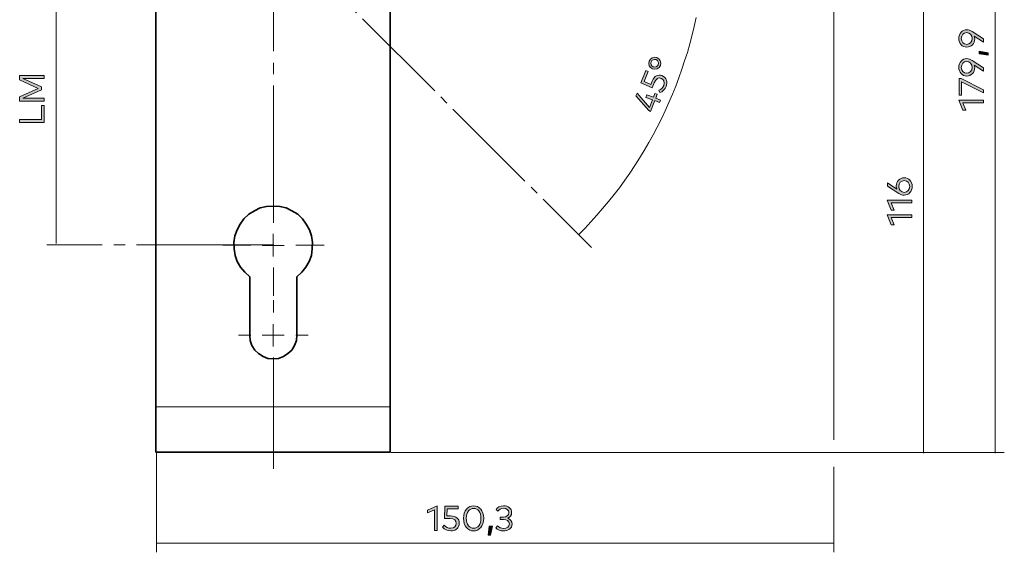
# Model space of a CAD drawing. Units: millimetres. Extents: x 10 to 413, y -288 to -46.
# Drawn here: x 225 to 335, y -168 to -109 of the extents above; entities that cross this region are included whole.
import ezdxf

# ---------------------------------------------------------------- set-up
doc = ezdxf.new("R2010")
doc.units = ezdxf.units.MM
doc.header["$MEASUREMENT"] = 0
for name, pattern in [('AI-Linetype-10', [19.05, 15.24, -1.27, 1.27, -1.27]), ('AI-Linetype-11', [19.05, 15.24, -1.27, 1.27, -1.27]), ('AI-Linetype-12', [19.05, 15.24, -1.27, 1.27, -1.27]), ('AI-Linetype-14', [14.169339, 11.335472, -0.944623, 0.944623, -0.944623]), ('AI-Linetype-15', [12.7, 6.35, -1.27, 1.27, -1.27, 1.27, -1.27]), ('AI-Linetype-17', [19.05, 15.24, -1.27, 1.27, -1.27]), ('AI-Linetype-5', [19.05, 15.24, -1.27, 1.27, -1.27]), ('AI-Linetype-6', [19.05, 15.24, -1.27, 1.27, -1.27]), ('AI-Linetype-7', [19.05, 15.24, -1.27, 1.27, -1.27]), ('AI-Linetype-8', [19.05, 15.24, -1.27, 1.27, -1.27]), ('AI-Linetype-9', [19.05, 15.24, -1.27, 1.27, -1.27])]:
    doc.linetypes.add(name, pattern=pattern)
for name, color, linetype, lineweight in [('air wide front', 7, 'Continuous', 0), ('air wide front Masslinien', 7, 'Continuous', 0), ('air wide front Masszahlen', 7, 'Continuous', 0), ('Drückerwinkel', 7, 'Continuous', 0)]:
    doc.layers.add(name, color=color, linetype=linetype, lineweight=lineweight)

# ---------------------------------------------------------------- blocks, each defined once
blk = doc.blocks.new('Block_40')
at = {"layer": 'air wide front Masszahlen', "true_color": 0x010101, "transparency": 33554687}
h = blk.add_hatch(color=18, dxfattribs=at)
h.dxf.hatch_style = 2
edge = h.paths.add_edge_path()
edge.add_spline(control_points=[(330.58, -110.63), (330.23, -110.63), (329.98, -110.9), (329.98, -111.28), (329.98, -111.66), (330.23, -111.94), (330.58, -111.94), (330.93, -111.94), (331.19, -111.66), (331.19, -111.28), (331.19, -110.9), (330.94, -110.63), (330.58, -110.63)], knot_values=[0, 0, 0, 0, 1, 1, 1, 2, 2, 2, 3, 3, 3, 4, 4, 4, 4], degree=3, periodic=0)
edge = h.paths.add_edge_path()
edge.add_spline(control_points=[(331.42, -111.03), (331.45, -111.12), (331.47, -111.21), (331.47, -111.31), (331.47, -111.85), (331.09, -112.24), (330.58, -112.24), (330.08, -112.24), (329.7, -111.84), (329.7, -111.28), (329.7, -110.73), (330.08, -110.31), (330.58, -110.31), (330.79, -110.31), (330.98, -110.39), (331.18, -110.52), (331.18, -110.52), (332.45, -111.33), (332.45, -111.33), (332.45, -111.33), (332.45, -111.69), (332.45, -111.69), (332.45, -111.69), (331.42, -111.03), (331.42, -111.03)], knot_values=[0, 0, 0, 0, 1, 1, 1, 2, 2, 2, 3, 3, 3, 4, 4, 4, 5, 5, 5, 6, 6, 6, 7, 7, 7, 8, 8, 8, 8], degree=3, periodic=0)
h = blk.add_hatch(color=18, dxfattribs=at)
h.dxf.hatch_style = 2
edge = h.paths.add_edge_path()
edge.add_spline(control_points=[(330.58, -113.83), (330.23, -113.83), (329.98, -114.11), (329.98, -114.49), (329.98, -114.86), (330.23, -115.14), (330.58, -115.14), (330.93, -115.14), (331.19, -114.86), (331.19, -114.49), (331.19, -114.11), (330.94, -113.83), (330.58, -113.83)], knot_values=[0, 0, 0, 0, 1, 1, 1, 2, 2, 2, 3, 3, 3, 4, 4, 4, 4], degree=3, periodic=0)
edge = h.paths.add_edge_path()
edge.add_spline(control_points=[(331.42, -114.23), (331.45, -114.32), (331.47, -114.42), (331.47, -114.51), (331.47, -115.05), (331.09, -115.45), (330.58, -115.45), (330.08, -115.45), (329.7, -115.04), (329.7, -114.49), (329.7, -113.93), (330.08, -113.52), (330.58, -113.52), (330.79, -113.52), (330.98, -113.59), (331.18, -113.72), (331.18, -113.72), (332.45, -114.53), (332.45, -114.53), (332.45, -114.53), (332.45, -114.9), (332.45, -114.9), (332.45, -114.9), (331.42, -114.23), (331.42, -114.23)], knot_values=[0, 0, 0, 0, 1, 1, 1, 2, 2, 2, 3, 3, 3, 4, 4, 4, 5, 5, 5, 6, 6, 6, 7, 7, 7, 8, 8, 8, 8], degree=3, periodic=0)
h = blk.add_hatch(color=18, dxfattribs=at)
h.dxf.hatch_style = 2
edge = h.paths.add_edge_path()
edge.add_spline(control_points=[(331.97, -112.67), (331.97, -112.67), (332.95, -112.87), (332.95, -112.87), (332.95, -112.87), (332.95, -113.12), (332.95, -113.12), (332.95, -113.12), (331.97, -113), (331.97, -113), (331.97, -113), (331.97, -112.67), (331.97, -112.67)], knot_values=[0, 0, 0, 0, 1, 1, 1, 2, 2, 2, 3, 3, 3, 4, 4, 4, 4], degree=3, periodic=0)
h = blk.add_hatch(color=18, dxfattribs=at)
h.dxf.hatch_style = 2
edge = h.paths.add_edge_path()
edge.add_spline(control_points=[(329.97, -115.74), (329.97, -115.74), (332.45, -116.97), (332.45, -116.97), (332.45, -116.97), (332.45, -117.32), (332.45, -117.32), (332.45, -117.32), (330.02, -116.1), (330.02, -116.1), (330.02, -116.1), (330.02, -117.59), (330.02, -117.59), (330.02, -117.59), (329.74, -117.59), (329.74, -117.59), (329.74, -117.59), (329.74, -115.74), (329.74, -115.74), (329.74, -115.74), (329.97, -115.74), (329.97, -115.74)], knot_values=[0, 0, 0, 0, 1, 1, 1, 2, 2, 2, 3, 3, 3, 4, 4, 4, 5, 5, 5, 6, 6, 6, 7, 7, 7, 7], degree=3, periodic=0)
h = blk.add_hatch(color=18, dxfattribs=at)
h.dxf.hatch_style = 2
edge = h.paths.add_edge_path()
edge.add_spline(control_points=[(332.45, -118.15), (332.45, -118.15), (332.45, -118.44), (332.45, -118.44), (332.45, -118.44), (330.14, -118.44), (330.14, -118.44), (330.14, -118.44), (330.48, -119.25), (330.48, -119.25), (330.48, -119.25), (330.17, -119.25), (330.17, -119.25), (330.17, -119.25), (329.7, -118.15), (329.7, -118.15), (329.7, -118.15), (332.45, -118.15), (332.45, -118.15)], knot_values=[0, 0, 0, 0, 1, 1, 1, 2, 2, 2, 3, 3, 3, 4, 4, 4, 5, 5, 5, 6, 6, 6, 6], degree=3, periodic=0)
at = {"layer": 'air wide front Masszahlen'}
for points, knots in [([(331.42, -111.03), (331.45, -111.12), (331.47, -111.21), (331.47, -111.31), (331.47, -111.85), (331.09, -112.24), (330.58, -112.24), (330.08, -112.24), (329.7, -111.84), (329.7, -111.28), (329.7, -110.73), (330.08, -110.31), (330.58, -110.31), (330.79, -110.31), (330.98, -110.39), (331.18, -110.52), (331.18, -110.52), (332.45, -111.33), (332.45, -111.33), (332.45, -111.33), (332.45, -111.69), (332.45, -111.69), (332.45, -111.69), (331.42, -111.03), (331.42, -111.03)], [0, 0, 0, 0, 1, 1, 1, 2, 2, 2, 3, 3, 3, 4, 4, 4, 5, 5, 5, 6, 6, 6, 7, 7, 7, 8, 8, 8, 8]), ([(330.58, -110.63), (330.23, -110.63), (329.98, -110.9), (329.98, -111.28), (329.98, -111.66), (330.23, -111.94), (330.58, -111.94), (330.93, -111.94), (331.19, -111.66), (331.19, -111.28), (331.19, -110.9), (330.94, -110.63), (330.58, -110.63)], [0, 0, 0, 0, 1, 1, 1, 2, 2, 2, 3, 3, 3, 4, 4, 4, 4]), ([(331.42, -114.23), (331.45, -114.32), (331.47, -114.42), (331.47, -114.51), (331.47, -115.05), (331.09, -115.45), (330.58, -115.45), (330.08, -115.45), (329.7, -115.04), (329.7, -114.49), (329.7, -113.93), (330.08, -113.52), (330.58, -113.52), (330.79, -113.52), (330.98, -113.59), (331.18, -113.72), (331.18, -113.72), (332.45, -114.53), (332.45, -114.53), (332.45, -114.53), (332.45, -114.9), (332.45, -114.9), (332.45, -114.9), (331.42, -114.23), (331.42, -114.23)], [0, 0, 0, 0, 1, 1, 1, 2, 2, 2, 3, 3, 3, 4, 4, 4, 5, 5, 5, 6, 6, 6, 7, 7, 7, 8, 8, 8, 8]), ([(331.97, -112.67), (331.97, -112.67), (332.95, -112.87), (332.95, -112.87), (332.95, -112.87), (332.95, -113.12), (332.95, -113.12), (332.95, -113.12), (331.97, -113), (331.97, -113), (331.97, -113), (331.97, -112.67), (331.97, -112.67)], [0, 0, 0, 0, 1, 1, 1, 2, 2, 2, 3, 3, 3, 4, 4, 4, 4]), ([(330.58, -113.83), (330.23, -113.83), (329.98, -114.11), (329.98, -114.49), (329.98, -114.86), (330.23, -115.14), (330.58, -115.14), (330.93, -115.14), (331.19, -114.86), (331.19, -114.49), (331.19, -114.11), (330.94, -113.83), (330.58, -113.83)], [0, 0, 0, 0, 1, 1, 1, 2, 2, 2, 3, 3, 3, 4, 4, 4, 4]), ([(329.97, -115.74), (329.97, -115.74), (332.45, -116.97), (332.45, -116.97), (332.45, -116.97), (332.45, -117.32), (332.45, -117.32), (332.45, -117.32), (330.02, -116.1), (330.02, -116.1), (330.02, -116.1), (330.02, -117.59), (330.02, -117.59), (330.02, -117.59), (329.74, -117.59), (329.74, -117.59), (329.74, -117.59), (329.74, -115.74), (329.74, -115.74), (329.74, -115.74), (329.97, -115.74), (329.97, -115.74)], [0, 0, 0, 0, 1, 1, 1, 2, 2, 2, 3, 3, 3, 4, 4, 4, 5, 5, 5, 6, 6, 6, 7, 7, 7, 7]), ([(332.45, -118.15), (332.45, -118.15), (332.45, -118.44), (332.45, -118.44), (332.45, -118.44), (330.14, -118.44), (330.14, -118.44), (330.14, -118.44), (330.48, -119.25), (330.48, -119.25), (330.48, -119.25), (330.17, -119.25), (330.17, -119.25), (330.17, -119.25), (329.7, -118.15), (329.7, -118.15), (329.7, -118.15), (332.45, -118.15), (332.45, -118.15)], [0, 0, 0, 0, 1, 1, 1, 2, 2, 2, 3, 3, 3, 4, 4, 4, 5, 5, 5, 6, 6, 6, 6])]:
    blk.add_open_spline(points, degree=3, knots=knots, dxfattribs=at)
blk = doc.blocks.new('Block_41')
at = {"layer": 'air wide front Masszahlen', "true_color": 0x010101, "transparency": 33554687}
h = blk.add_hatch(color=18, dxfattribs=at)
h.dxf.hatch_style = 2
edge = h.paths.add_edge_path()
edge.add_spline(control_points=[(271.8, -165.97), (271.8, -165.97), (271.5, -165.97), (271.5, -165.97), (271.5, -165.97), (271.5, -163.66), (271.5, -163.66), (271.5, -163.66), (270.7, -164.01), (270.7, -164.01), (270.7, -164.01), (270.7, -163.69), (270.7, -163.69), (270.7, -163.69), (271.8, -163.23), (271.8, -163.23), (271.8, -163.23), (271.8, -165.97), (271.8, -165.97)], knot_values=[0, 0, 0, 0, 1, 1, 1, 2, 2, 2, 3, 3, 3, 4, 4, 4, 5, 5, 5, 6, 6, 6, 6], degree=3, periodic=0)
h = blk.add_hatch(color=18, dxfattribs=at)
h.dxf.hatch_style = 2
edge = h.paths.add_edge_path()
edge.add_spline(control_points=[(274.1, -163.54), (274.1, -163.54), (272.9, -163.54), (272.9, -163.54), (272.9, -163.54), (272.87, -164.34), (272.87, -164.34), (272.87, -164.34), (273.27, -164.34), (273.27, -164.34), (273.92, -164.34), (274.23, -164.71), (274.23, -165.14), (274.23, -165.7), (273.81, -166.01), (273.29, -166.01), (272.91, -166.01), (272.6, -165.86), (272.37, -165.59), (272.37, -165.59), (272.57, -165.39), (272.57, -165.39), (272.75, -165.6), (273.02, -165.72), (273.29, -165.72), (273.69, -165.72), (273.91, -165.47), (273.91, -165.17), (273.91, -164.87), (273.72, -164.63), (273.18, -164.63), (273.18, -164.63), (272.59, -164.63), (272.59, -164.63), (272.59, -164.63), (272.63, -163.26), (272.63, -163.26), (272.63, -163.26), (274.1, -163.26), (274.1, -163.26), (274.1, -163.26), (274.1, -163.54), (274.1, -163.54)], knot_values=[0, 0, 0, 0, 1, 1, 1, 2, 2, 2, 3, 3, 3, 4, 4, 4, 5, 5, 5, 6, 6, 6, 7, 7, 7, 8, 8, 8, 9, 9, 9, 10, 10, 10, 11, 11, 11, 12, 12, 12, 13, 13, 13, 14, 14, 14, 14], degree=3, periodic=0)
h = blk.add_hatch(color=18, dxfattribs=at)
h.dxf.hatch_style = 2
edge = h.paths.add_edge_path()
edge.add_spline(control_points=[(275.02, -164.61), (275.02, -165.33), (275.38, -165.72), (275.83, -165.72), (276.28, -165.72), (276.64, -165.33), (276.64, -164.61), (276.64, -163.9), (276.28, -163.51), (275.83, -163.51), (275.38, -163.51), (275.02, -163.9), (275.02, -164.61)], knot_values=[0, 0, 0, 0, 1, 1, 1, 2, 2, 2, 3, 3, 3, 4, 4, 4, 4], degree=3, periodic=0)
edge = h.paths.add_edge_path()
edge.add_spline(control_points=[(276.95, -164.61), (276.95, -165.48), (276.45, -166.01), (275.83, -166.01), (275.21, -166.01), (274.71, -165.48), (274.71, -164.61), (274.71, -163.74), (275.21, -163.22), (275.83, -163.22), (276.45, -163.22), (276.95, -163.74), (276.95, -164.61)], knot_values=[0, 0, 0, 0, 1, 1, 1, 2, 2, 2, 3, 3, 3, 4, 4, 4, 4], degree=3, periodic=0)
h = blk.add_hatch(color=18, dxfattribs=at)
h.dxf.hatch_style = 2
edge = h.paths.add_edge_path()
edge.add_spline(control_points=[(280.05, -163.97), (280.05, -164.29), (279.88, -164.49), (279.62, -164.6), (279.91, -164.71), (280.11, -164.92), (280.11, -165.24), (280.11, -165.76), (279.66, -166.01), (279.17, -166.01), (278.8, -166.01), (278.49, -165.87), (278.29, -165.65), (278.29, -165.65), (278.49, -165.45), (278.49, -165.45), (278.65, -165.62), (278.9, -165.73), (279.17, -165.73), (279.51, -165.73), (279.8, -165.57), (279.8, -165.23), (279.8, -164.92), (279.5, -164.74), (279.14, -164.74), (279.14, -164.74), (278.78, -164.74), (278.78, -164.74), (278.78, -164.74), (278.78, -164.47), (278.78, -164.47), (278.78, -164.47), (279.14, -164.47), (279.14, -164.47), (279.47, -164.47), (279.74, -164.3), (279.74, -163.98), (279.74, -163.69), (279.47, -163.5), (279.13, -163.5), (278.86, -163.5), (278.65, -163.64), (278.53, -163.81), (278.53, -163.81), (278.32, -163.63), (278.32, -163.63), (278.47, -163.4), (278.76, -163.22), (279.15, -163.22), (279.69, -163.22), (280.05, -163.53), (280.05, -163.97)], knot_values=[0, 0, 0, 0, 1, 1, 1, 2, 2, 2, 3, 3, 3, 4, 4, 4, 5, 5, 5, 6, 6, 6, 7, 7, 7, 8, 8, 8, 9, 9, 9, 10, 10, 10, 11, 11, 11, 12, 12, 12, 13, 13, 13, 14, 14, 14, 15, 15, 15, 16, 16, 16, 17, 17, 17, 17], degree=3, periodic=0)
h = blk.add_hatch(color=18, dxfattribs=at)
h.dxf.hatch_style = 2
edge = h.paths.add_edge_path()
edge.add_spline(control_points=[(277.91, -165.49), (277.91, -165.49), (277.7, -166.47), (277.7, -166.47), (277.7, -166.47), (277.45, -166.47), (277.45, -166.47), (277.45, -166.47), (277.57, -165.49), (277.57, -165.49), (277.57, -165.49), (277.91, -165.49), (277.91, -165.49)], knot_values=[0, 0, 0, 0, 1, 1, 1, 2, 2, 2, 3, 3, 3, 4, 4, 4, 4], degree=3, periodic=0)
at = {"layer": 'air wide front Masszahlen'}
for points, knots in [([(271.8, -165.97), (271.8, -165.97), (271.5, -165.97), (271.5, -165.97), (271.5, -165.97), (271.5, -163.66), (271.5, -163.66), (271.5, -163.66), (270.7, -164.01), (270.7, -164.01), (270.7, -164.01), (270.7, -163.69), (270.7, -163.69), (270.7, -163.69), (271.8, -163.23), (271.8, -163.23), (271.8, -163.23), (271.8, -165.97), (271.8, -165.97)], [0, 0, 0, 0, 1, 1, 1, 2, 2, 2, 3, 3, 3, 4, 4, 4, 5, 5, 5, 6, 6, 6, 6]), ([(274.1, -163.54), (274.1, -163.54), (272.9, -163.54), (272.9, -163.54), (272.9, -163.54), (272.87, -164.34), (272.87, -164.34), (272.87, -164.34), (273.27, -164.34), (273.27, -164.34), (273.92, -164.34), (274.23, -164.71), (274.23, -165.14), (274.23, -165.7), (273.81, -166.01), (273.29, -166.01), (272.91, -166.01), (272.6, -165.86), (272.37, -165.59), (272.37, -165.59), (272.57, -165.39), (272.57, -165.39), (272.75, -165.6), (273.02, -165.72), (273.29, -165.72), (273.69, -165.72), (273.91, -165.47), (273.91, -165.17), (273.91, -164.87), (273.72, -164.63), (273.18, -164.63), (273.18, -164.63), (272.59, -164.63), (272.59, -164.63), (272.59, -164.63), (272.63, -163.26), (272.63, -163.26), (272.63, -163.26), (274.1, -163.26), (274.1, -163.26), (274.1, -163.26), (274.1, -163.54), (274.1, -163.54)], [0, 0, 0, 0, 1, 1, 1, 2, 2, 2, 3, 3, 3, 4, 4, 4, 5, 5, 5, 6, 6, 6, 7, 7, 7, 8, 8, 8, 9, 9, 9, 10, 10, 10, 11, 11, 11, 12, 12, 12, 13, 13, 13, 14, 14, 14, 14]), ([(276.95, -164.61), (276.95, -165.48), (276.45, -166.01), (275.83, -166.01), (275.21, -166.01), (274.71, -165.48), (274.71, -164.61), (274.71, -163.74), (275.21, -163.22), (275.83, -163.22), (276.45, -163.22), (276.95, -163.74), (276.95, -164.61)], [0, 0, 0, 0, 1, 1, 1, 2, 2, 2, 3, 3, 3, 4, 4, 4, 4]), ([(275.02, -164.61), (275.02, -165.33), (275.38, -165.72), (275.83, -165.72), (276.28, -165.72), (276.64, -165.33), (276.64, -164.61), (276.64, -163.9), (276.28, -163.51), (275.83, -163.51), (275.38, -163.51), (275.02, -163.9), (275.02, -164.61)], [0, 0, 0, 0, 1, 1, 1, 2, 2, 2, 3, 3, 3, 4, 4, 4, 4]), ([(280.05, -163.97), (280.05, -164.29), (279.88, -164.49), (279.62, -164.6), (279.91, -164.71), (280.11, -164.92), (280.11, -165.24), (280.11, -165.76), (279.66, -166.01), (279.17, -166.01), (278.8, -166.01), (278.49, -165.87), (278.29, -165.65), (278.29, -165.65), (278.49, -165.45), (278.49, -165.45), (278.65, -165.62), (278.9, -165.73), (279.17, -165.73), (279.51, -165.73), (279.8, -165.57), (279.8, -165.23), (279.8, -164.92), (279.5, -164.74), (279.14, -164.74), (279.14, -164.74), (278.78, -164.74), (278.78, -164.74), (278.78, -164.74), (278.78, -164.47), (278.78, -164.47), (278.78, -164.47), (279.14, -164.47), (279.14, -164.47), (279.47, -164.47), (279.74, -164.3), (279.74, -163.98), (279.74, -163.69), (279.47, -163.5), (279.13, -163.5), (278.86, -163.5), (278.65, -163.64), (278.53, -163.81), (278.53, -163.81), (278.32, -163.63), (278.32, -163.63), (278.47, -163.4), (278.76, -163.22), (279.15, -163.22), (279.69, -163.22), (280.05, -163.53), (280.05, -163.97)], [0, 0, 0, 0, 1, 1, 1, 2, 2, 2, 3, 3, 3, 4, 4, 4, 5, 5, 5, 6, 6, 6, 7, 7, 7, 8, 8, 8, 9, 9, 9, 10, 10, 10, 11, 11, 11, 12, 12, 12, 13, 13, 13, 14, 14, 14, 15, 15, 15, 16, 16, 16, 17, 17, 17, 17]), ([(277.91, -165.49), (277.91, -165.49), (277.7, -166.47), (277.7, -166.47), (277.7, -166.47), (277.45, -166.47), (277.45, -166.47), (277.45, -166.47), (277.57, -165.49), (277.57, -165.49), (277.57, -165.49), (277.91, -165.49), (277.91, -165.49)], [0, 0, 0, 0, 1, 1, 1, 2, 2, 2, 3, 3, 3, 4, 4, 4, 4])]:
    blk.add_open_spline(points, degree=3, knots=knots, dxfattribs=at)
blk = doc.blocks.new('Block_42')
at = {"layer": 'air wide front Masszahlen', "true_color": 0x010101, "transparency": 33554687}
h = blk.add_hatch(color=18, dxfattribs=at)
h.dxf.hatch_style = 2
edge = h.paths.add_edge_path()
edge.add_spline(control_points=[(323.64, -128.38), (324, -128.38), (324.25, -128.1), (324.25, -127.72), (324.25, -127.35), (324, -127.07), (323.64, -127.07), (323.29, -127.07), (323.04, -127.35), (323.04, -127.72), (323.04, -128.1), (323.29, -128.38), (323.64, -128.38)], knot_values=[0, 0, 0, 0, 1, 1, 1, 2, 2, 2, 3, 3, 3, 4, 4, 4, 4], degree=3, periodic=0)
edge = h.paths.add_edge_path()
edge.add_spline(control_points=[(322.84, -128.02), (322.79, -127.93), (322.76, -127.82), (322.76, -127.67), (322.76, -127.17), (323.14, -126.76), (323.64, -126.76), (324.15, -126.76), (324.53, -127.17), (324.53, -127.72), (324.53, -128.28), (324.15, -128.69), (323.64, -128.69), (323.43, -128.69), (323.25, -128.62), (323.04, -128.49), (323.04, -128.49), (321.78, -127.68), (321.78, -127.68), (321.78, -127.68), (321.78, -127.31), (321.78, -127.31), (321.78, -127.31), (322.84, -128.02), (322.84, -128.02)], knot_values=[0, 0, 0, 0, 1, 1, 1, 2, 2, 2, 3, 3, 3, 4, 4, 4, 5, 5, 5, 6, 6, 6, 7, 7, 7, 8, 8, 8, 8], degree=3, periodic=0)
h = blk.add_hatch(color=18, dxfattribs=at)
h.dxf.hatch_style = 2
edge = h.paths.add_edge_path()
edge.add_spline(control_points=[(324.49, -129.25), (324.49, -129.25), (324.49, -129.55), (324.49, -129.55), (324.49, -129.55), (322.18, -129.55), (322.18, -129.55), (322.18, -129.55), (322.53, -130.35), (322.53, -130.35), (322.53, -130.35), (322.21, -130.35), (322.21, -130.35), (322.21, -130.35), (321.74, -129.25), (321.74, -129.25), (321.74, -129.25), (324.49, -129.25), (324.49, -129.25)], knot_values=[0, 0, 0, 0, 1, 1, 1, 2, 2, 2, 3, 3, 3, 4, 4, 4, 5, 5, 5, 6, 6, 6, 6], degree=3, periodic=0)
h = blk.add_hatch(color=18, dxfattribs=at)
h.dxf.hatch_style = 2
edge = h.paths.add_edge_path()
edge.add_spline(control_points=[(324.49, -130.89), (324.49, -130.89), (324.49, -131.19), (324.49, -131.19), (324.49, -131.19), (322.18, -131.19), (322.18, -131.19), (322.18, -131.19), (322.53, -131.99), (322.53, -131.99), (322.53, -131.99), (322.21, -131.99), (322.21, -131.99), (322.21, -131.99), (321.74, -130.89), (321.74, -130.89), (321.74, -130.89), (324.49, -130.89), (324.49, -130.89)], knot_values=[0, 0, 0, 0, 1, 1, 1, 2, 2, 2, 3, 3, 3, 4, 4, 4, 5, 5, 5, 6, 6, 6, 6], degree=3, periodic=0)
at = {"layer": 'air wide front Masszahlen'}
for points, knots in [([(322.84, -128.02), (322.79, -127.93), (322.76, -127.82), (322.76, -127.67), (322.76, -127.17), (323.14, -126.76), (323.64, -126.76), (324.15, -126.76), (324.53, -127.17), (324.53, -127.72), (324.53, -128.28), (324.15, -128.69), (323.64, -128.69), (323.43, -128.69), (323.25, -128.62), (323.04, -128.49), (323.04, -128.49), (321.78, -127.68), (321.78, -127.68), (321.78, -127.68), (321.78, -127.31), (321.78, -127.31), (321.78, -127.31), (322.84, -128.02), (322.84, -128.02)], [0, 0, 0, 0, 1, 1, 1, 2, 2, 2, 3, 3, 3, 4, 4, 4, 5, 5, 5, 6, 6, 6, 7, 7, 7, 8, 8, 8, 8]), ([(323.64, -128.38), (324, -128.38), (324.25, -128.1), (324.25, -127.72), (324.25, -127.35), (324, -127.07), (323.64, -127.07), (323.29, -127.07), (323.04, -127.35), (323.04, -127.72), (323.04, -128.1), (323.29, -128.38), (323.64, -128.38)], [0, 0, 0, 0, 1, 1, 1, 2, 2, 2, 3, 3, 3, 4, 4, 4, 4]), ([(324.49, -129.25), (324.49, -129.25), (324.49, -129.55), (324.49, -129.55), (324.49, -129.55), (322.18, -129.55), (322.18, -129.55), (322.18, -129.55), (322.53, -130.35), (322.53, -130.35), (322.53, -130.35), (322.21, -130.35), (322.21, -130.35), (322.21, -130.35), (321.74, -129.25), (321.74, -129.25), (321.74, -129.25), (324.49, -129.25), (324.49, -129.25)], [0, 0, 0, 0, 1, 1, 1, 2, 2, 2, 3, 3, 3, 4, 4, 4, 5, 5, 5, 6, 6, 6, 6]), ([(324.49, -130.89), (324.49, -130.89), (324.49, -131.19), (324.49, -131.19), (324.49, -131.19), (322.18, -131.19), (322.18, -131.19), (322.18, -131.19), (322.53, -131.99), (322.53, -131.99), (322.53, -131.99), (322.21, -131.99), (322.21, -131.99), (322.21, -131.99), (321.74, -130.89), (321.74, -130.89), (321.74, -130.89), (324.49, -130.89), (324.49, -130.89)], [0, 0, 0, 0, 1, 1, 1, 2, 2, 2, 3, 3, 3, 4, 4, 4, 5, 5, 5, 6, 6, 6, 6])]:
    blk.add_open_spline(points, degree=3, knots=knots, dxfattribs=at)
blk = doc.blocks.new('Block_43')
at = {"layer": 'air wide front Masszahlen', "true_color": 0x010101, "transparency": 33554687}
h = blk.add_hatch(color=18, dxfattribs=at)
h.dxf.hatch_style = 2
edge = h.paths.add_edge_path()
edge.add_spline(control_points=[(228.14, -115.39), (228.14, -115.39), (228.14, -115.71), (228.14, -115.71), (228.14, -115.71), (225.77, -115.71), (225.77, -115.71), (225.77, -115.71), (227.84, -116.65), (227.84, -116.65), (227.84, -116.65), (227.84, -116.98), (227.84, -116.98), (227.84, -116.98), (225.79, -117.93), (225.79, -117.93), (225.79, -117.93), (228.14, -117.93), (228.14, -117.93), (228.14, -117.93), (228.14, -118.24), (228.14, -118.24), (228.14, -118.24), (225.42, -118.24), (225.42, -118.24), (225.42, -118.24), (225.42, -117.77), (225.42, -117.77), (225.42, -117.77), (227.47, -116.82), (227.47, -116.82), (227.47, -116.82), (225.42, -115.87), (225.42, -115.87), (225.42, -115.87), (225.42, -115.39), (225.42, -115.39), (225.42, -115.39), (228.14, -115.39), (228.14, -115.39)], knot_values=[0, 0, 0, 0, 1, 1, 1, 2, 2, 2, 3, 3, 3, 4, 4, 4, 5, 5, 5, 6, 6, 6, 7, 7, 7, 8, 8, 8, 9, 9, 9, 10, 10, 10, 11, 11, 11, 12, 12, 12, 13, 13, 13, 13], degree=3, periodic=0)
h = blk.add_hatch(color=18, dxfattribs=at)
h.dxf.hatch_style = 2
edge = h.paths.add_edge_path()
edge.add_spline(control_points=[(228.14, -118.71), (228.14, -118.71), (228.14, -120.6), (228.14, -120.6), (228.14, -120.6), (225.42, -120.6), (225.42, -120.6), (225.42, -120.6), (225.42, -120.28), (225.42, -120.28), (225.42, -120.28), (227.84, -120.28), (227.84, -120.28), (227.84, -120.28), (227.84, -118.71), (227.84, -118.71), (227.84, -118.71), (228.14, -118.71), (228.14, -118.71)], knot_values=[0, 0, 0, 0, 1, 1, 1, 2, 2, 2, 3, 3, 3, 4, 4, 4, 5, 5, 5, 6, 6, 6, 6], degree=3, periodic=0)
at = {"layer": 'air wide front Masszahlen'}
for points, knots in [([(228.14, -115.39), (228.14, -115.39), (228.14, -115.71), (228.14, -115.71), (228.14, -115.71), (225.77, -115.71), (225.77, -115.71), (225.77, -115.71), (227.84, -116.65), (227.84, -116.65), (227.84, -116.65), (227.84, -116.98), (227.84, -116.98), (227.84, -116.98), (225.79, -117.93), (225.79, -117.93), (225.79, -117.93), (228.14, -117.93), (228.14, -117.93), (228.14, -117.93), (228.14, -118.24), (228.14, -118.24), (228.14, -118.24), (225.42, -118.24), (225.42, -118.24), (225.42, -118.24), (225.42, -117.77), (225.42, -117.77), (225.42, -117.77), (227.47, -116.82), (227.47, -116.82), (227.47, -116.82), (225.42, -115.87), (225.42, -115.87), (225.42, -115.87), (225.42, -115.39), (225.42, -115.39), (225.42, -115.39), (228.14, -115.39), (228.14, -115.39)], [0, 0, 0, 0, 1, 1, 1, 2, 2, 2, 3, 3, 3, 4, 4, 4, 5, 5, 5, 6, 6, 6, 7, 7, 7, 8, 8, 8, 9, 9, 9, 10, 10, 10, 11, 11, 11, 12, 12, 12, 13, 13, 13, 13]), ([(228.14, -118.71), (228.14, -118.71), (228.14, -120.6), (228.14, -120.6), (228.14, -120.6), (225.42, -120.6), (225.42, -120.6), (225.42, -120.6), (225.42, -120.28), (225.42, -120.28), (225.42, -120.28), (227.84, -120.28), (227.84, -120.28), (227.84, -120.28), (227.84, -118.71), (227.84, -118.71), (227.84, -118.71), (228.14, -118.71), (228.14, -118.71)], [0, 0, 0, 0, 1, 1, 1, 2, 2, 2, 3, 3, 3, 4, 4, 4, 5, 5, 5, 6, 6, 6, 6])]:
    blk.add_open_spline(points, degree=3, knots=knots, dxfattribs=at)
blk = doc.blocks.new('Block_45')
at = {"layer": 'air wide front Masszahlen', "true_color": 0x010101, "transparency": 33554687}
h = blk.add_hatch(color=18, dxfattribs=at)
h.dxf.hatch_style = 2
edge = h.paths.add_edge_path()
edge.add_spline(control_points=[(296.1, -113.63), (295.87, -113.54), (295.62, -113.66), (295.54, -113.87), (295.45, -114.09), (295.56, -114.34), (295.78, -114.43), (296.01, -114.52), (296.26, -114.41), (296.34, -114.19), (296.43, -113.97), (296.32, -113.72), (296.1, -113.63)], knot_values=[0, 0, 0, 0, 1, 1, 1, 2, 2, 2, 3, 3, 3, 4, 4, 4, 4], degree=3, periodic=0)
edge = h.paths.add_edge_path()
edge.add_spline(control_points=[(295.69, -114.66), (295.35, -114.53), (295.18, -114.14), (295.32, -113.79), (295.45, -113.44), (295.84, -113.26), (296.19, -113.4), (296.53, -113.53), (296.7, -113.92), (296.57, -114.27), (296.43, -114.62), (296.04, -114.8), (295.69, -114.66)], knot_values=[0, 0, 0, 0, 1, 1, 1, 2, 2, 2, 3, 3, 3, 4, 4, 4, 4], degree=3, periodic=0)
h = blk.add_hatch(color=18, dxfattribs=at)
h.dxf.hatch_style = 2
edge = h.paths.add_edge_path()
edge.add_spline(control_points=[(295.21, -114.95), (295.21, -114.95), (294.77, -116.07), (294.77, -116.07), (294.77, -116.07), (295.51, -116.38), (295.51, -116.38), (295.51, -116.38), (295.66, -116.01), (295.66, -116.01), (295.89, -115.41), (296.34, -115.26), (296.74, -115.41), (297.26, -115.61), (297.4, -116.12), (297.21, -116.6), (297.08, -116.95), (296.83, -117.19), (296.49, -117.3), (296.49, -117.3), (296.38, -117.04), (296.38, -117.04), (296.64, -116.96), (296.85, -116.75), (296.95, -116.49), (297.09, -116.12), (296.94, -115.82), (296.66, -115.71), (296.38, -115.6), (296.08, -115.7), (295.89, -116.2), (295.89, -116.2), (295.67, -116.75), (295.67, -116.75), (295.67, -116.75), (294.41, -116.22), (294.41, -116.22), (294.41, -116.22), (294.94, -114.85), (294.94, -114.85), (294.94, -114.85), (295.21, -114.95), (295.21, -114.95)], knot_values=[0, 0, 0, 0, 1, 1, 1, 2, 2, 2, 3, 3, 3, 4, 4, 4, 5, 5, 5, 6, 6, 6, 7, 7, 7, 8, 8, 8, 9, 9, 9, 10, 10, 10, 11, 11, 11, 12, 12, 12, 13, 13, 13, 14, 14, 14, 14], degree=3, periodic=0)
h = blk.add_hatch(color=18, dxfattribs=at)
h.dxf.hatch_style = 2
edge = h.paths.add_edge_path()
edge.add_spline(control_points=[(295.79, -117.81), (295.79, -117.81), (295.95, -117.38), (295.95, -117.38), (295.95, -117.38), (296.22, -117.48), (296.22, -117.48), (296.22, -117.48), (296.05, -117.91), (296.05, -117.91), (296.05, -117.91), (296.58, -118.12), (296.58, -118.12), (296.58, -118.12), (296.47, -118.4), (296.47, -118.4), (296.47, -118.4), (295.94, -118.19), (295.94, -118.19), (295.94, -118.19), (295.48, -119.38), (295.48, -119.38), (295.48, -119.38), (295.27, -119.29), (295.27, -119.29), (295.27, -119.29), (293.85, -117.65), (293.85, -117.65), (293.85, -117.65), (293.98, -117.34), (293.98, -117.34), (293.98, -117.34), (295.35, -118.94), (295.35, -118.94), (295.35, -118.94), (295.68, -118.09), (295.68, -118.09), (295.68, -118.09), (294.97, -117.82), (294.97, -117.82), (294.97, -117.82), (295.08, -117.54), (295.08, -117.54), (295.08, -117.54), (295.79, -117.81), (295.79, -117.81)], knot_values=[0, 0, 0, 0, 1, 1, 1, 2, 2, 2, 3, 3, 3, 4, 4, 4, 5, 5, 5, 6, 6, 6, 7, 7, 7, 8, 8, 8, 9, 9, 9, 10, 10, 10, 11, 11, 11, 12, 12, 12, 13, 13, 13, 14, 14, 14, 15, 15, 15, 15], degree=3, periodic=0)
at = {"layer": 'air wide front Masszahlen'}
for points, knots in [([(295.69, -114.66), (295.35, -114.53), (295.18, -114.14), (295.32, -113.79), (295.45, -113.44), (295.84, -113.26), (296.19, -113.4), (296.53, -113.53), (296.7, -113.92), (296.57, -114.27), (296.43, -114.62), (296.04, -114.8), (295.69, -114.66)], [0, 0, 0, 0, 1, 1, 1, 2, 2, 2, 3, 3, 3, 4, 4, 4, 4]), ([(296.1, -113.63), (295.87, -113.54), (295.62, -113.66), (295.54, -113.87), (295.45, -114.09), (295.56, -114.34), (295.78, -114.43), (296.01, -114.52), (296.26, -114.41), (296.34, -114.19), (296.43, -113.97), (296.32, -113.72), (296.1, -113.63)], [0, 0, 0, 0, 1, 1, 1, 2, 2, 2, 3, 3, 3, 4, 4, 4, 4]), ([(295.21, -114.95), (295.21, -114.95), (294.77, -116.07), (294.77, -116.07), (294.77, -116.07), (295.51, -116.38), (295.51, -116.38), (295.51, -116.38), (295.66, -116.01), (295.66, -116.01), (295.89, -115.41), (296.34, -115.26), (296.74, -115.41), (297.26, -115.61), (297.4, -116.12), (297.21, -116.6), (297.08, -116.95), (296.83, -117.19), (296.49, -117.3), (296.49, -117.3), (296.38, -117.04), (296.38, -117.04), (296.64, -116.96), (296.85, -116.75), (296.95, -116.49), (297.09, -116.12), (296.94, -115.82), (296.66, -115.71), (296.38, -115.6), (296.08, -115.7), (295.89, -116.2), (295.89, -116.2), (295.67, -116.75), (295.67, -116.75), (295.67, -116.75), (294.41, -116.22), (294.41, -116.22), (294.41, -116.22), (294.94, -114.85), (294.94, -114.85), (294.94, -114.85), (295.21, -114.95), (295.21, -114.95)], [0, 0, 0, 0, 1, 1, 1, 2, 2, 2, 3, 3, 3, 4, 4, 4, 5, 5, 5, 6, 6, 6, 7, 7, 7, 8, 8, 8, 9, 9, 9, 10, 10, 10, 11, 11, 11, 12, 12, 12, 13, 13, 13, 14, 14, 14, 14]), ([(295.79, -117.81), (295.79, -117.81), (295.95, -117.38), (295.95, -117.38), (295.95, -117.38), (296.22, -117.48), (296.22, -117.48), (296.22, -117.48), (296.05, -117.91), (296.05, -117.91), (296.05, -117.91), (296.58, -118.12), (296.58, -118.12), (296.58, -118.12), (296.47, -118.4), (296.47, -118.4), (296.47, -118.4), (295.94, -118.19), (295.94, -118.19), (295.94, -118.19), (295.48, -119.38), (295.48, -119.38), (295.48, -119.38), (295.27, -119.29), (295.27, -119.29), (295.27, -119.29), (293.85, -117.65), (293.85, -117.65), (293.85, -117.65), (293.98, -117.34), (293.98, -117.34), (293.98, -117.34), (295.35, -118.94), (295.35, -118.94), (295.35, -118.94), (295.68, -118.09), (295.68, -118.09), (295.68, -118.09), (294.97, -117.82), (294.97, -117.82), (294.97, -117.82), (295.08, -117.54), (295.08, -117.54), (295.08, -117.54), (295.79, -117.81), (295.79, -117.81)], [0, 0, 0, 0, 1, 1, 1, 2, 2, 2, 3, 3, 3, 4, 4, 4, 5, 5, 5, 6, 6, 6, 7, 7, 7, 8, 8, 8, 9, 9, 9, 10, 10, 10, 11, 11, 11, 12, 12, 12, 13, 13, 13, 14, 14, 14, 15, 15, 15, 15])]:
    blk.add_open_spline(points, degree=3, knots=knots, dxfattribs=at)

msp = doc.modelspace()

# ---------------------------------------------------------------- linework, layer by layer
at = {"layer": 'air wide front', "color": 18, "linetype": 'AI-Linetype-5', "lineweight": 18, "true_color": 0x010101}
msp.add_line((253.6, -131.75), (253.6, -63.86), dxfattribs=at)
at = {"layer": 'air wide front', "color": 18, "lineweight": 35, "true_color": 0x010101}
for p, q in [((240.56, -152.23), (240.56, -100.44)), ((266.56, -152.23), (266.56, -104.57)), ((266.56, -104.57), (266.56, -152.23)), ((250.97, -144.26), (250.97, -137.77)), ((256.19, -137.77), (256.19, -144.26)), ((266.56, -155.97), (266.56, -155.97)), ((266.56, -157.24), (240.56, -157.24))]:
    msp.add_line(p, q, dxfattribs=at)
at = {"layer": 'air wide front', "color": 18, "linetype": 'AI-Linetype-6', "lineweight": 18, "true_color": 0x010101}
msp.add_line((251.1, -134.25), (247.97, -134.25), dxfattribs=at)
at = {"layer": 'air wide front', "color": 18, "linetype": 'AI-Linetype-8', "lineweight": 18, "true_color": 0x010101}
msp.add_line((256.1, -134.25), (259.22, -134.25), dxfattribs=at)
at = {"layer": 'air wide front', "color": 18, "linetype": 'AI-Linetype-7', "lineweight": 18, "true_color": 0x010101}
msp.add_line((253.6, -136.75), (253.6, -139.87), dxfattribs=at)
at = {"layer": 'air wide front', "color": 18, "linetype": 'AI-Linetype-9', "lineweight": 18, "true_color": 0x010101}
msp.add_line((253.6, -141.75), (253.6, -140.37), dxfattribs=at)
at = {"layer": 'air wide front', "color": 18, "linetype": 'AI-Linetype-10', "lineweight": 18, "true_color": 0x010101}
msp.add_line((251.1, -144.25), (249.72, -144.25), dxfattribs=at)
at = {"layer": 'air wide front', "color": 18, "linetype": 'AI-Linetype-12', "lineweight": 18, "true_color": 0x010101}
msp.add_line((256.1, -144.25), (257.47, -144.25), dxfattribs=at)
at = {"layer": 'air wide front', "color": 18, "linetype": 'AI-Linetype-11', "lineweight": 18, "true_color": 0x010101}
msp.add_line((253.6, -146.75), (253.6, -159.12), dxfattribs=at)
at = {"layer": 'air wide front', "color": 18, "lineweight": 35, "true_color": 0x010101}
for points in [[(250.97, -137.77), (250.41, -137.27), (249.95, -136.71), (249.59, -136.07), (249.35, -135.4), (249.24, -134.66), (249.21, -133.96), (249.31, -133.22), (249.56, -132.55), (249.91, -131.91), (250.33, -131.31), (250.86, -130.82), (251.5, -130.43), (252.13, -130.11), (252.84, -129.94), (253.58, -129.9), (254.32, -129.94), (255.03, -130.11), (255.66, -130.43), (256.3, -130.82), (256.83, -131.31), (257.25, -131.91), (257.6, -132.55), (257.81, -133.22), (257.95, -133.96), (257.92, -134.66), (257.81, -135.4), (257.57, -136.07), (257.21, -136.71), (256.76, -137.27), (256.19, -137.77)], [(256.19, -144.26), (256.16, -144.86), (255.94, -145.39), (255.63, -145.92), (255.2, -146.3), (254.71, -146.62), (254.18, -146.83), (253.58, -146.9), (252.98, -146.83), (252.45, -146.62), (251.96, -146.3), (251.53, -145.92), (251.22, -145.39), (251, -144.86), (250.97, -144.26)], [(240.56, -157.24), (240.56, -157.17), (240.56, -156.99), (240.56, -156.68), (240.56, -156.29), (240.56, -155.76), (240.56, -155.16), (240.56, -154.49), (240.56, -153.78), (240.56, -153.01), (240.56, -152.23)], [(266.56, -155.97), (266.56, -155.9), (266.56, -155.65), (266.56, -155.3), (266.56, -154.84), (266.56, -154.28), (266.56, -153.64), (266.56, -152.94), (266.56, -152.23)], [(266.56, -152.23), (266.56, -153.01), (266.56, -153.78), (266.56, -154.49), (266.56, -155.16), (266.56, -155.76), (266.56, -156.29), (266.56, -156.68), (266.56, -156.99), (266.56, -157.17), (266.56, -157.24)]]:
    msp.add_lwpolyline(points, dxfattribs=at)
at = {"layer": 'air wide front', "color": 18, "lineweight": 18, "true_color": 0x010101}
for points in [[(253.58, -134.27), (253.58, -134.27), (253.58, -133), (253.58, -133)], [(253.58, -134.27), (253.58, -134.27), (252.35, -134.27), (252.35, -134.27)], [(253.58, -134.27), (253.58, -134.27), (253.58, -135.51), (253.58, -135.51)], [(253.58, -134.27), (253.58, -134.27), (254.81, -134.27), (254.81, -134.27)], [(253.58, -144.26), (253.58, -144.26), (253.58, -143.02), (253.58, -143.02)], [(253.58, -144.26), (253.58, -144.26), (252.35, -144.26), (252.35, -144.26)], [(253.58, -144.26), (253.58, -144.26), (253.58, -145.53), (253.58, -145.53)], [(253.58, -144.26), (253.58, -144.26), (254.81, -144.26), (254.81, -144.26)]]:
    msp.add_open_spline(points, degree=3, dxfattribs=at)
at = {"layer": 'air wide front', "color": 8, "lineweight": 18, "true_color": 0x808181}
for points in [[(240.56, -152.23), (240.56, -152.23), (266.56, -152.23), (266.56, -152.23)], [(266.56, -152.23), (266.56, -152.23), (266.56, -152.23), (266.56, -152.23)]]:
    msp.add_open_spline(points, degree=3, dxfattribs=at)
at = {"layer": 'air wide front Masslinien', "color": 18, "lineweight": 18, "true_color": 0x010101}
for p, q in [((333.74, -67.43), (333.74, -157.38)), ((229.48, -134.06), (229.45, -99.39)), ((325.8, -99.39), (325.8, -157.38)), ((315.81, -104.71), (315.81, -155.87)), ((240.6, -157.38), (240.6, -168.39)), ((266.64, -157.3), (334.76, -157.3)), ((315.81, -158.87), (315.81, -168.39)), ((240.64, -167.37), (315.81, -167.37))]:
    msp.add_line(p, q, dxfattribs=at)
at = {"layer": 'air wide front Masslinien', "color": 18, "linetype": 'AI-Linetype-17', "lineweight": 18, "true_color": 0x010101}
msp.add_line((253.65, -134.2), (228.43, -134.2), dxfattribs=at)
at = {"layer": 'Drückerwinkel', "color": 9, "linetype": 'AI-Linetype-14', "lineweight": 13, "true_color": 0xc0c0bf}
msp.add_line((253.48, -99.08), (288.92, -134.52), dxfattribs=at)
at = {"layer": 'Drückerwinkel', "color": 18, "lineweight": 18, "true_color": 0x010101}
msp.add_lwpolyline([(287.47, -133.11), (288.18, -132.41), (288.85, -131.67), (289.52, -130.92), (290.15, -130.18), (290.79, -129.41), (291.42, -128.63), (292.02, -127.86), (292.62, -127.04), (293.19, -126.23), (293.72, -125.39), (294.25, -124.57), (294.78, -123.73), (295.27, -122.85), (295.76, -122), (296.22, -121.12), (296.68, -120.2), (297.1, -119.32), (297.49, -118.4), (297.92, -117.48), (298.27, -116.57), (298.62, -115.65), (298.94, -114.7), (299.26, -113.78), (299.57, -112.83), (299.82, -111.87), (300.1, -110.89), (300.31, -109.93), (300.53, -108.95)], dxfattribs=at)
at = {"layer": 'Drückerwinkel', "color": 9, "linetype": 'AI-Linetype-15', "lineweight": 25, "true_color": 0xc0c0bf}
msp.add_lwpolyline([(301.18, -139.2)], dxfattribs=at)

# ---------------------------------------------------------------- block references
at = {"layer": 'air wide front Masszahlen'}
for name in ['Block_40', 'Block_45', 'Block_43', 'Block_42', 'Block_41']:
    msp.add_blockref(name, (0, 0), dxfattribs=at)

doc.saveas('drawing.dxf')
